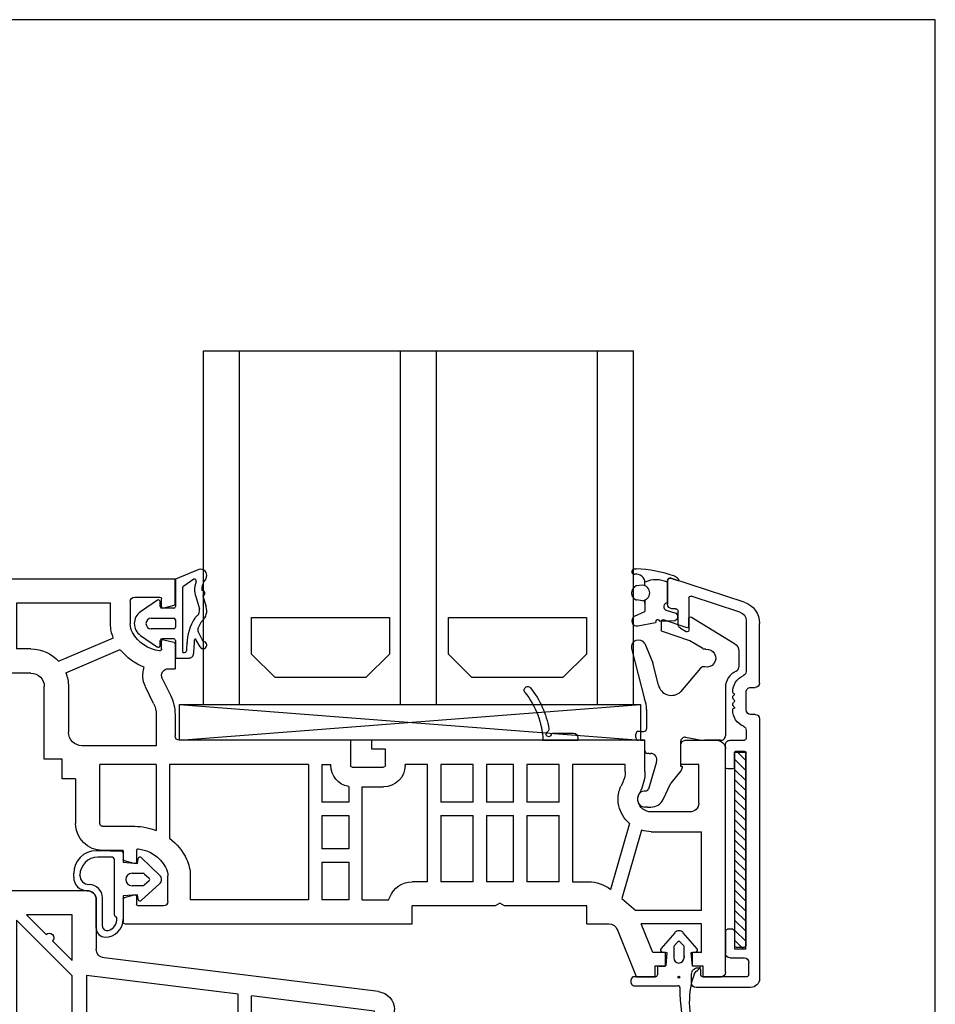
# Model space of a CAD drawing. Extents: x -328 to -132, y -6 to 277.
# Drawn here: x -234 to -132, y 167 to 277 of the extents above; entities that cross this region are included whole.
import ezdxf

# ---------------------------------------------------------------- set-up
doc = ezdxf.new("R2010")
doc.units = 0
doc.header["$LTSCALE"] = 0.2
for name, color, linetype in [('ALU', 116, 'CONTINUOUS'), ('Alu top-vende ramme', 116, 'CONTINUOUS'), ('Aluskal', 162, 'CONTINUOUS'), ('DICHTUNG', 2, 'CONTINUOUS'), ('GLAS', 130, 'CONTINUOUS'), ('glas-profil', 7, 'CONTINUOUS'), ('GLAS_AFSTANDSKLODS', 6, 'CONTINUOUS'), ('Glas_Clips', 7, 'CONTINUOUS'), ('Hjørnevinkel', 182, 'CONTINUOUS'), ('HOVED', 7, 'CONTINUOUS'), ('Rau fibro karm', 7, 'CONTINUOUS'), ('Rau fibro ramme', 7, 'CONTINUOUS'), ('TPE tætning', 8, 'CONTINUOUS')]:
    doc.layers.add(name, color=color, linetype=linetype)

# ---------------------------------------------------------------- blocks, each defined once
blk = doc.blocks.new('A$C726C74FF')
at = {"layer": 'Aluskal', "color": 182}
for p, q in [((-1.2, -21.97), (-1.2, 0)), ((-1.2, 0), (0, 0)), ((0, -21.97), (0, 0)), ((-1.2, -21.97), (0, -21.97))]:
    blk.add_line(p, q, dxfattribs=at)
blk = doc.blocks.new('A$C27066D5C')
at = {"layer": 'GLAS', "color": 4, "linetype": 'Continuous'}
for p, q in [((0, 0), (0, 39.5)), ((48, 39.5), (0, 39.5)), ((4, 0), (4, 39.5)), ((22, 0), (22, 39.5)), ((26, 0), (26, 39.5)), ((44, 0), (44, 39.5)), ((48, 0), (48, 39.5)), ((48, 0), (0, 0))]:
    blk.add_line(p, q, dxfattribs=at)
at = {"layer": 'glas-profil', "color": 8, "linetype": 'Continuous'}
for points in [[(5.25, 9.71), (5.25, 5.62), (7.87, 3), (18.03, 3), (20.65, 5.62), (20.65, 9.71), (5.25, 9.71)], [(27.25, 9.71), (27.25, 5.62), (29.87, 3), (40.03, 3), (42.65, 5.62), (42.65, 9.71), (27.25, 9.71)]]:
    blk.add_lwpolyline(points, close=True, dxfattribs=at)
blk = doc.blocks.new('A$C017254CF')
at = {"layer": 'GLAS_AFSTANDSKLODS', "color": 6, "linetype": 'Continuous'}
for p, q in [((51.5, 0), (0, 4)), ((51.5, 4), (0, 0)), ((0, 4), (0, 0)), ((51.5, 4), (0, 4)), ((51.5, 0), (51.5, 4)), ((0, 0), (51.5, 0))]:
    blk.add_line(p, q, dxfattribs=at)
blk = doc.blocks.new('A$C52C43A4B')
at = {"layer": 'DICHTUNG', "color": 254}
for p, q in [((-0.48, 8.04), (-3.1, 6.95)), ((-3.1, 6.95), (-3.1, 3.9)), ((-1.04, 6.95), (-2.16, 6.19)), ((-2.3, 5.99), (-2.3, -1.15)), ((-5.11, 4.61), (-7, 3.32)), ((-4.8, 3.9), (-4.8, 4.45)), ((-0.88, 5.14), (-0.43, 3.63)), ((-0.03, 5.09), (0.34, 3.86)), ((-3.3, 3.7), (-4.6, 3.7)), ((-5.8, 2.6), (-3.3, 2.6)), ((-3.1, 2.4), (-3.1, 1.6)), ((-3.3, 1.4), (-5.8, 1.4)), ((0, 0), (-0.55, 1.1)), ((-7, 0.68), (-5.11, -0.62)), ((-4.8, -0.45), (-4.8, 0.1)), ((-3.3, 0.3), (-4.6, 0.3)), ((-3.1, 0.1), (-3.1, -1.85)), ((-0.34, -0.6), (-0.81, 0.21)), ((-3.1, -1.85), (-1.6, -1.85)), ((-2.2, -1.25), (-2.08, -1.25))]:
    blk.add_line(p, q, dxfattribs=at)
for centre, radius, start, end in [((-0.3, 7.37), 0.7, 344.0403, 104.8261), ((-0.98, 6.76), 0.2, 340.2109, 106.3406), ((1.84, 5.75), 2.8, 160.2109, 182.3758), ((1.84, 5.75), 2, 141.2701, 181.9556), ((-0.11, 7.31), 0.5, 321.2701, 344.0403), ((-2.1, 5.99), 0.2, 106.3406, 180), ((1.04, 5.71), 2, 182.3758, 196.5121), ((-0.11, 5.38), 0.3, 286.1136, 99.2568), ((-5, 4.45), 0.2, 0, 124.4016), ((-6.1, 2), 1.6, 124.4016, 235.5984), ((-4.6, 3.9), 0.2, 180, 270), ((-3.3, 3.9), 0.2, 270, 0), ((-1.1, 3.43), 0.7, 306.8497, 16.5121), ((-1.1, 3.43), 1.5, 312.7988, 16.5121), ((-5.8, 2), 0.6, 90, 270), ((-3.3, 2.4), 0.2, 0, 90), ((3.8, -0.43), 5.62, 147.1794, 178.4394), ((-0.08, 2.07), 1, 126.8497, 147.1794), ((0.6, 1.6), 1, 132.7988, 149.8985), ((-3.3, 1.6), 0.2, 270, 0), ((-0.1, 1.32), 0.5, 156.5042, 206.4452), ((4.59, -0.72), 5.62, 149.8985, 156.5042), ((-4.6, 0.1), 0.2, 90, 180), ((-3.3, 0.1), 0.2, 0, 90), ((2.18, -0.2), 3.2, 173.3057, 181.073), ((-0.89, 0.16), 0.1, 29.943, 173.3057), ((0, -0.4), 0.4, 209.943, 90.6679), ((-5, -0.45), 0.2, 235.5984, 0), ((-2.08, -1.05), 0.2, 270, 358.3637), ((7.92, -1.33), 9.8, 173.1612, 178.3637), ((7.92, -1.33), 9, 173.1612, 180.0872), ((-2.2, -1.15), 0.1, 180, 270), ((-1.58, -1.35), 0.5, 270, 0.0872)]:
    blk.add_arc(centre, radius, start, end, dxfattribs=at)
blk = doc.blocks.new('A$C0C24622F')
at = {"layer": 'DICHTUNG', "color": 253}
for p, q in [((-3, 1.4), (-4.62, 1.4)), ((-3, 1.4), (-1.8, 1.4)), ((-1.6, 1.2), (-1.6, 0.14)), ((-2.79, 0.69), (-4.42, 0.69)), ((-2.6, 0.49), (-2.6, -5.72)), ((-1.6, 0.14), (0, 0)), ((0, 0), (0.09, 0.53)), ((0.42, 0.65), (2.49, -1.35)), ((-7.12, -1.55), (-7.12, -1.1)), ((-6.42, -1.35), (-6.42, -1.31)), ((-0.6, -1.1), (0.61, -1.1)), ((0.74, -1.15), (1.32, -1.65)), ((1.32, -1.95), (0.74, -2.45)), ((-5.62, -3.05), (-5.6, -3.05)), ((-5.42, -2.35), (-5.4, -2.35)), ((0.61, -2.5), (-0.6, -2.5)), ((2.49, -2.25), (0.42, -4.15)), ((-4.6, -7.24), (-4.6, -4.05)), ((-3.9, -7.01), (-3.9, -3.85)), ((0, -3.5), (-1.6, -3.64)), ((-1.6, -3.64), (-1.6, -6.24)), ((0.09, -4.03), (0, -3.5))]:
    blk.add_line(p, q, dxfattribs=at)
for centre, radius, start, end in [((-4.62, -1.1), 2.5, 90, 180), ((-1.8, 1.2), 0.2, 0, 90), ((-4.42, -1.31), 2, 90, 180), ((-2.8, 0.49), 0.2, 0, 86.2726), ((0.29, 0.5), 0.2, 49.0367, 170), ((-5.62, -1.55), 1.5, 180, 270), ((-5.42, -1.35), 1, 180, 270), ((-0.6, -1.8), 0.7, 90, 270), ((0.61, -1.3), 0.2, 49.0367, 90), ((1.18, -1.8), 0.2, 310.9633, 49.0367), ((2.1, -1.8), 0.6, 310.9633, 49.0367), ((-5.6, -4.05), 1, 0, 90), ((-5.4, -3.85), 1.5, 0, 90), ((0.61, -2.3), 0.2, 270, 310.9633), ((0.29, -4), 0.2, 190, 310.9633), ((-3.6, -6.24), 2, 270, 0), ((-3.6, -6.24), 1.3, 284.4775, 7.0209), ((-2.4, -5.72), 0.2, 180, 254.2988), ((-2.51, -6.1), 0.2, 7.0209, 74.2988), ((-3.6, -7.24), 1, 180, 270), ((-3.4, -7.01), 0.5, 180, 284.4775)]:
    blk.add_arc(centre, radius, start, end, dxfattribs=at)
blk = doc.blocks.new('A$C00474303')
at = {"layer": 'Glas_Clips', "color": 5, "linetype": 'Continuous'}
for p, q in [((1.49, 5.57), (-3.33, 2.61)), ((1.8, 5.39), (1.8, 4.57)), ((2.06, 4.38), (4.61, 5.24)), ((4.87, 5.05), (4.87, 4.15)), ((1.66, 2.92), (4.73, 3.96)), ((0.21, 2.04), (1.66, 2.92))]:
    blk.add_line(p, q, dxfattribs=at)
for centre, radius, start, end in [((1.6, 5.39), 0.2, 0, 121.449), ((2, 4.57), 0.2, 180, 288.7167), ((4.67, 5.05), 0.2, 0, 108.7167), ((4.67, 4.15), 0.2, 288.7167, 0), ((-2.81, 1.76), 1, 121.449, 180), ((-0.23, 0.97), 1, 83.2995, 283.0894), ((-0.05, 2.46), 0.5, 263.2995, 301.449)]:
    blk.add_arc(centre, radius, start, end, dxfattribs=at)
blk = doc.blocks.new('A$C3C915235')
at = {"layer": 'Glas_Clips', "color": 5, "linetype": 'Continuous'}
for p, q in [((-8.5, 10.32), (-7.6, 8.17)), ((-9.94, 9.6), (-8.52, 4.08)), ((2, 9.46), (2, 7.68)), ((-6.98, 5.66), (-7.6, 8.17)), ((-2.28, 7.57), (-4.52, 4.91)), ((0.5, 5.39), (0.5, 0)), ((-8.3, 2.96), (-8.3, 0.8)), ((-9.5, -0.2), (-9.5, 0.2)), ((-9, 0.5), (-9.2, 0.5)), ((-9, 0.5), (-8.6, 0.5)), ((-9, -0.5), (-9.2, -0.5)), ((-9, -0.5), (-8.5, -0.5)), ((-8.5, -1.66), (-8.5, -0.5)), ((-4.5, -0.65), (-4.5, -3.4)), ((-3.96, -0.16), (-2.17, -0.47)), ((-0.04, -0.5), (-1.83, -0.5)), ((-8, -1.96), (-8.2, -1.96)), ((-8, -1.96), (-7.84, -1.96)), ((-7.19, -2.9), (-8.1, -5.96)), ((-4.46, -3.91), (-5.6, -5.27)), ((-4.5, -3.4), (-4.4, -3.4)), ((-6.45, -7.09), (-5.6, -5.27)), ((-8.2, -7.96), (-8.5, -7.96)), ((-8.2, -7.96), (-7.81, -7.96))]:
    blk.add_line(p, q, dxfattribs=at)
for centre, radius, start, end in [((-9.2, 9.9), 0.8, 111.9668, 201.9668), ((-9.18, 9.9), 0.8, 31.4291, 111.9668), ((-1.93, 7.21), 0.5, 76.9106, 135), ((2.5, 5.39), 2, 113.5782, 180), ((1.5, 7.68), 0.5, 293.5782, 0), ((-5.52, 6.02), 1.5, 193.9795, 311.9179), ((-11.3, 2.96), 3, 0, 21.9668), ((-9.2, 0.2), 0.3, 90, 180), ((-8.6, 0.8), 0.3, 270, 0), ((0, 0), 0.5, 265, 0), ((-9.2, -0.2), 0.3, 180, 270), ((-4, -0.65), 0.5, 85, 181.5827), ((-1.83, 1.5), 2, 260.0406, 270), ((-8.2, -1.66), 0.3, 180, 270), ((-7.84, -2.66), 0.7, 340, 90), ((-5, -3.47), 0.7, 320, 356.8412), ((-4.4, -3.5), 0.1, 356.8412, 90), ((-8.5, -6.96), 0.8, 83.948, 180), ((-8.38, -5.86), 0.3, 263.948, 340), ((-8.5, -7.16), 0.8, 180, 270), ((-7.81, -6.46), 1.5, 270, 335)]:
    blk.add_arc(centre, radius, start, end, dxfattribs=at)
at = {"layer": 'Glas_Clips', "color": 5, "linetype": 'Continuous', "extrusion": (0, 0, -1), "zscale": -1}
blk.add_blockref('A$C00474303', (1.81, 7.7), dxfattribs=at)
blk = doc.blocks.new('A$C39C00DD8')
at = {"layer": 'TPE tætning'}
for p, q in [((-3.69, 1.5), (-3.49, 1.5)), ((0, -2.32), (0, 0.17)), ((0.39, 0.45), (1.17, 0.2)), ((-2.79, -0.31), (-3.47, -0.4)), ((-2.5, -0.38), (-2.5, -0.15)), ((-2.79, -2.05), (-3.44, -1.97)), ((-2.5, -2.32), (-2.5, -1.98)), ((-2.5, -1.98), (-2.5, -3.26)), ((-3.68, -3.79), (-2.5, -3.26)), ((-0.13, -3.1), (0.94, -3.45)), ((-0.86, -4.35), (0.82, -4.25)), ((-3.29, -4.87), (-1.31, -4.49))]:
    blk.add_line(p, q, dxfattribs=at)
for centre, radius, start, end in [((-3.68, 1.2), 0.3, 91.7052, 277.7953), ((-3.98, -12.71), 14.22, 70.2931, 88.0076), ((-3.5, -0.09), 1, 3.4491, 97.7953), ((-1.28, -2.71), 3, 64.7981, 114.1179), ((0.3, 0.17), 0.3, 72, 180.0039), ((0.29, -0.49), 1.28, 42.3642, 66.1459), ((1.17, 0.3), 0.1, 270.0013, 42.3642), ((-3.16, -1.18), 0.84, 111.4964, 250.8105), ((-2.85, -1.18), 0.874, 273.9434, 86.0566), ((-4.5, -0.15), 2, 0.0045, 3.4491), ((0, -2.72), 0.404, 90.004, 251.6046), ((-3.4, -4.3), 0.58, 118.6796, 280.8375), ((-1.09, -4.4), 0.235, 12.1878, 202.7587), ((0.75, -3.83), 0.422, 279.7283, 63.5151)]:
    blk.add_arc(centre, radius, start, end, dxfattribs=at)
blk = doc.blocks.new('A$C4E2B2968')
at = {"layer": 'ALU', "linetype": 'Continuous'}
for p, q in [((-15.4, 10), (-44.4, 10)), ((-11.4, 10), (-4.75, 10)), ((-45.4, 9), (-45.4, 2.9)), ((-44, 8.8), (-42.6, 8.8)), ((-14.9, 9.5), (-14.9, 9)), ((-11.9, 9), (-11.9, 9.5)), ((-44.2, 8.6), (-44.2, 3.6)), ((-42.1, 6.7), (-42.1, 8.3)), ((-40.9, 7.4), (-40.9, 8.3)), ((-40.7, 8.5), (-19.2, 8.5)), ((-19, 7.4), (-19, 8.3)), ((-17.8, 6.7), (-17.8, 8.3)), ((-16.69, 8.5), (-17.6, 8.5)), ((-14.4, 8.5), (-12.4, 8.5)), ((-4.43, 8.5), (-10.11, 8.5)), ((-3.48, 7.81), (-1.71, 2.36)), ((-2.37, 8.27), (0.29, 0.09)), ((-39.1, 7.2), (-40.7, 7.2)), ((-38.9, 7), (-38.9, 6.4)), ((-21, 7), (-21, 6.4)), ((-20.8, 7.2), (-19.2, 7.2)), ((-39.1, 6.2), (-41.6, 6.2)), ((-20.8, 6.2), (-18.3, 6.2)), ((-43.4, 3.4), (-44, 3.4)), ((-44.9, 2.4), (-43.9, 2.4)), ((-43.2, 3.1), (-43.2, 3.2)), ((-5.67, 1.8), (-5.3, 1.15)), ((-1.9, 2.1), (-5.5, 2.1)), ((-4.86, 0.9), (-3.4, 0.9)), ((-3.1, 0.6), (-3.1, 0.2)), ((0, -0.3), (-2.6, -0.3))]:
    blk.add_line(p, q, dxfattribs=at)
at = {"layer": 'ALU'}
for p, q in [((-14.08, 7.2), (-14.2, 7.2)), ((-12.72, 7.2), (-12.6, 7.2))]:
    blk.add_line(p, q, dxfattribs=at)
at = {"layer": 'ALU', "linetype": 'Continuous'}
for centre, radius, start, end in [((-44.4, 9), 1, 90, 180), ((-15.4, 9.5), 0.5, 0, 90), ((-11.4, 9.5), 0.5, 90, 180), ((-4.75, 7.5), 2.5, 18, 90), ((-44, 8.6), 0.2, 90, 180), ((-42.6, 8.3), 0.5, 0, 90), ((-14.4, 9), 0.5, 180, 270), ((-12.4, 9), 0.5, 270, 0), ((-40.7, 8.3), 0.2, 90, 180), ((-19.2, 8.3), 0.2, 0, 90), ((-17.6, 8.3), 0.2, 90, 180), ((-16.69, 8), 0.5, 23.5782, 90), ((-14.4, 9), 2, 203.5782, 270), ((-12.4, 9), 2, 270, 336.4218), ((-10.11, 8), 0.5, 90, 156.4218), ((-4.43, 7.5), 1, 18, 90), ((-41.6, 6.7), 0.5, 180, 270), ((-40.7, 7.4), 0.2, 180, 270), ((-39.1, 7), 0.2, 0, 90), ((-20.8, 7), 0.2, 90, 180), ((-19.2, 7.4), 0.2, 270, 0), ((-18.3, 6.7), 0.5, 270, 0), ((-39.1, 6.4), 0.2, 270, 0), ((-20.8, 6.4), 0.2, 180, 270), ((-44, 3.6), 0.2, 180, 270), ((-43.4, 3.2), 0.2, 0, 90), ((-44.9, 2.9), 0.5, 180, 270), ((-43.9, 3.1), 0.7, 270, 0), ((-1.9, 2.3), 0.2, 270, 18), ((-5.5, 1.9), 0.2, 90, 180), ((-5.5, 1.9), 0.2, 180, 210), ((-4.86, 1.4), 0.5, 210, 270), ((-3.4, 0.6), 0.3, 0, 90), ((-2.6, 0.2), 0.5, 180, 270), ((0, 0), 0.3, 270, 18)]:
    blk.add_arc(centre, radius, start, end, dxfattribs=at)
at = {"layer": 'ALU'}
for centre, radius, start, end in [((-14.4, 7.2), 0.2, 270, 0), ((-13.8, 7.3), 0.3, 199.4712, 323.1301), ((-13.4, 7), 0.2, 90, 143.1301), ((-13.4, 7), 0.2, 36.8699, 90), ((-13, 7.3), 0.3, 216.8699, 340.5288), ((-12.4, 7.2), 0.2, 180, 270)]:
    blk.add_arc(centre, radius, start, end, dxfattribs=at)
blk = doc.blocks.new('A$C5817377E')
at = {"layer": 'DICHTUNG', "color": 253, "linetype": 'Continuous'}
for p, q in [((-0.44, 2.81), (-2.01, 1.01)), ((2.03, 1.01), (0.46, 2.81)), ((-0.58, 1.2), (-0.58, -0.01)), ((-0.15, 1.76), (-0.53, 1.33)), ((0.53, 1.33), (0.15, 1.76)), ((0.58, -0.01), (0.58, 1.2)), ((-1.89, 0.69), (-1.36, 0.59)), ((-1.36, 0.59), (-1.48, -0.86)), ((0.58, 0.18), (0.58, 0.1)), ((0.58, 0.14), (0.58, 0.06)), ((1.38, 0.59), (1.91, 0.68)), ((1.51, -0.91), (1.38, 0.59)), ((-2.2, -0.91), (-1.53, -0.91)), ((-1.73, -0.91), (-1.53, -0.91)), ((2.3, -0.91), (1.51, -0.91)), ((-2.4, -1.11), (-2.4, -1.91)), ((-5.03, -3.11), (-0.09, -3.11))]:
    blk.add_line(p, q, dxfattribs=at)
at = {"layer": 'DICHTUNG', "color": 253}
blk.add_line((-5.32, -2.81), (-5.32, -2.41), dxfattribs=at)
at = {"layer": 'DICHTUNG', "color": 253, "linetype": 'Continuous'}
for radius in [0.1, 0.05]:
    blk.add_circle((0, -2.16), radius, dxfattribs=at)
for centre, radius, start, end in [((0.01, 2.42), 0.6, 40.9395, 139.0129), ((-0.38, 1.2), 0.2, 139.0129, 179.9762), ((0, 1.63), 0.2, 40.9395, 139.0129), ((0.38, 1.2), 0.2, 359.9762, 40.9395), ((-1.86, 0.88), 0.2, 139.0129, 259.9762), ((1.88, 0.88), 0.2, 279.9762, 40.9395), ((-2.2, -1.11), 0.2, 89.924, 179.9762), ((-1.53, -0.86), 0.05, 269.9762, 355.0667), ((0, 0), 0.576, 180.9217, 359.0306), ((1.34, -0.43), 1.22, 300.1394, 328.7987), ((2.3, -1.01), 0.1, 328.7987, 89.9762)]:
    blk.add_arc(centre, radius, start, end, dxfattribs=at)
at = {"layer": 'DICHTUNG', "color": 253}
for centre, radius, start, end in [((-5.02, -2.41), 0.3, 91.9471, 179.8561), ((-2.6, -1.91), 0.2, 268.3554, 359.9762), ((10.36, -4.95), 9.2, 159.2498, 201.7637), ((2.2, -1.92), 0.5, 120.1394, 153.0533), ((-5.02, -2.81), 0.3, 179.8561, 271.85), ((-0.09, -3.31), 0.2, 357.2593, 89.9762), ((12.15, -3.9), 12.05, 177.2593, 203.7456), ((1.47, -8.55), 0.4, 209.2125, 309.0154), ((1.47, -8.55), 0.4, 309.0154, 29.2125)]:
    blk.add_arc(centre, radius, start, end, dxfattribs=at)
at = {"layer": 'TPE tætning'}
blk.add_line((-2.61, -2.11), (-5.03, -2.11), dxfattribs=at)
blk = doc.blocks.new('A$C6F2D2093')
at = {"layer": 'Rau fibro karm', "color": 7, "linetype": 'Continuous'}
for p, q in [((-2.7, 8.8), (-2.7, 4.92)), ((-2.7, 4.92), (-2.7, 8.8)), ((1.3, 9.8), (-1.7, 9.8)), ((2.3, 8.8), (2.3, 6.8)), ((2.3, 6.8), (0, 6.8)), ((0, 6.8), (0, 0)), ((-2.7, 4.92), (-2.4, 4.4)), ((-2.4, 4.4), (-2.7, 4.92)), ((-2.4, 4.4), (-2.7, 3.88)), ((-2.7, 3.88), (-2.4, 4.4)), ((-2.7, 3.88), (-2.7, 0)), ((-2.7, 0), (-2.7, 3.88)), ((-24.9, 0), (-2.7, 0)), ((0, 0), (1.3, 0)), ((1.3, 0), (0, 0)), ((2.29, 0), (1.3, 0)), ((-25.9, -1), (-25.9, -6.52)), ((2.96, -0.59), (2.43, -0.06)), ((3.25, -0.59), (3.68, -0.16)), ((4.4, -0.59), (3.96, -0.16)), ((4.68, -0.59), (5.11, -0.16)), ((5.83, -0.59), (5.39, -0.16)), ((6.11, -0.59), (6.54, -0.16)), ((7.26, -0.59), (6.83, -0.16)), ((7.54, -0.59), (7.97, -0.16)), ((8.69, -0.59), (8.26, -0.16)), ((9.41, -0.16), (8.97, -0.59)), ((9.69, -0.16), (12, -2.47)), ((2.8, -2.05), (8.67, -2.05)), ((8.81, -2.11), (10.24, -3.54)), ((-23.2, -7.8), (-23.2, -2.7)), ((-23.2, -2.7), (-18.1, -2.7)), ((-18.1, -2.7), (-20.29, -4.9)), ((-15.5, -2.7), (-12.5, -2.7)), ((-15.5, -6.9), (-15.5, -2.7)), ((-12.5, -2.7), (-12.5, -6.9)), ((-11, -2.7), (-11, -18.94)), ((-11, -2.7), (-0.46, -2.7)), ((-0.46, -2.7), (-0.46, -5.86)), ((2.3, -2.55), (2.3, -5.45)), ((12.3, -4.82), (12.3, -3.18)), ((-23.2, -9.5), (-17, -3.3)), ((-17, -3.3), (-17, -19.1)), ((10.3, -3.68), (10.3, -4.32)), ((10.24, -4.46), (8.81, -5.89)), ((-21, -5.6), (-23.2, -7.8)), ((2.8, -5.95), (8.67, -5.95)), ((9.69, -7.84), (12, -5.53)), ((-57.44, -11.27), (-26.78, -7.51)), ((-12.5, -6.9), (-15.5, -6.9)), ((1.09, -8.09), (1.65, -7.53)), ((1.93, -7.53), (2.25, -7.84)), ((2.53, -7.84), (2.96, -7.41)), ((3.68, -7.84), (3.25, -7.41)), ((3.96, -7.84), (4.4, -7.41)), ((5.11, -7.84), (4.68, -7.41)), ((5.39, -7.84), (5.83, -7.41)), ((6.54, -7.84), (6.11, -7.41)), ((6.83, -7.84), (7.26, -7.41)), ((7.97, -7.84), (7.54, -7.41)), ((8.26, -7.84), (8.69, -7.41)), ((8.97, -7.41), (9.41, -7.84)), ((-15.5, -8.4), (-12.5, -8.4)), ((-15.5, -12.6), (-15.5, -8.4)), ((-12.5, -8.4), (-12.5, -12.6)), ((-41.75, -11.56), (-24.8, -9.48)), ((-24.8, -9.48), (-24.8, -19.4)), ((-23.2, -19.1), (-23.2, -9.5)), ((1.79, -11.06), (0.9, -9.23)), ((-0.64, -12.25), (-1.53, -10.42)), ((-57, -13.44), (-43.25, -11.75)), ((-43.25, -11.75), (-43.25, -11.75)), ((-43.25, -19.4), (-43.25, -11.75)), ((-41.75, -19.4), (-41.75, -11.56)), ((-12.5, -12.6), (-15.5, -12.6)), ((-59.2, -18.2), (-59.2, -13.26)), ((-57, -19.4), (-57, -13.44)), ((-15.5, -14.1), (-12.5, -14.1)), ((-15.5, -23.14), (-15.5, -14.1)), ((-12.5, -14.1), (-12.5, -20.63)), ((-0.4, -24.35), (-0.4, -13.25)), ((2.3, -27.2), (2.3, -13.25)), ((-85.7, -18.2), (-85.7, -16.4)), ((-83.2, -15.9), (-85.2, -15.9)), ((-85.2, -15.9), (-83.2, -15.9)), ((-82.7, -18.2), (-82.7, -16.4)), ((-82.7, -16.4), (-82.7, -18.2)), ((-85.7, -18.2), (-85.7, -29.2)), ((-71.47, -18.2), (-82.7, -18.2)), ((-82.7, -18.2), (-71.47, -18.2)), ((-71.47, -18.2), (-70.95, -18.5)), ((-70.95, -18.5), (-70.43, -18.2)), ((-70.43, -18.2), (-59.2, -18.2)), ((-59.2, -18.2), (-70.43, -18.2)), ((-43.25, -19.4), (-57, -19.4)), ((-41.75, -19.4), (-24.8, -19.4)), ((-17, -19.1), (-23.2, -19.1)), ((-10.34, -18.82), (-10.67, -19.09)), ((-0.76, -24.48), (-5.13, -19.27)), ((-83, -27.5), (-83, -20.7)), ((-83, -20.7), (-78.5, -20.7)), ((-78.5, -20.7), (-78.5, -21.7)), ((-77, -21.7), (-77, -20.7)), ((-77, -20.7), (-74, -20.7)), ((-74, -20.7), (-74, -25.1)), ((-72.5, -20.7), (-72.5, -26.17)), ((-72.5, -20.7), (-69.5, -20.7)), ((-69.5, -20.7), (-69.5, -27.5)), ((-68, -27.5), (-68, -20.7)), ((-68, -20.7), (-65, -20.7)), ((-65, -20.7), (-65, -27.5)), ((-63.5, -20.7), (-58.5, -20.7)), ((-63.5, -27.5), (-63.5, -20.7)), ((-58.5, -27.5), (-58.5, -20.7)), ((-23.2, -20.7), (-17, -20.7)), ((-23.2, -25), (-23.2, -20.7)), ((-8.61, -20.88), (-19.65, -30.15)), ((-17, -20.7), (-17, -24.4)), ((-12.5, -20.63), (-15.5, -23.14)), ((-78.5, -21.7), (-77, -21.7)), ((-57, -27.5), (-57, -21)), ((-57, -21), (-46.25, -21)), ((-46.25, -21), (-46.25, -23.2)), ((-45.05, -23.2), (-45.05, -21)), ((-45.05, -21), (-43.25, -21)), ((-43.25, -21), (-43.25, -27.5)), ((-41.75, -21), (-24.7, -21)), ((-41.75, -27.5), (-41.75, -21)), ((-24.7, -21), (-24.7, -25)), ((-4.32, -24.44), (-7.2, -21.01)), ((-78.5, -24), (-77, -24)), ((-78.5, -24), (-78.5, -25)), ((-77, -25), (-77, -24)), ((-46.25, -23.2), (-45.05, -23.2)), ((-78.73, -25), (-78.5, -25)), ((-74.73, -25), (-77, -25)), ((-26.23, -25), (-24.7, -25)), ((-22.23, -25), (-23.2, -25)), ((-17, -24.4), (-19.72, -26.69)), ((-3.75, -24.64), (-4.32, -24.44)), ((-3.75, -24.64), (-3.65, -25.24)), ((-3.65, -25.24), (0.46, -30.13)), ((-74.73, -27.2), (-78.73, -27.2)), ((-22.23, -27.2), (-26.23, -27.2)), ((2.3, -27.2), (10.3, -27.2)), ((-81.42, -27.5), (-83, -27.5)), ((-79.23, -27.7), (-79.23, -29.25)), ((-74.23, -29.25), (-74.23, -27.7)), ((-69.5, -27.5), (-72.03, -27.5)), ((-65, -27.5), (-68, -27.5)), ((-58.5, -27.5), (-63.5, -27.5)), ((-43.25, -27.5), (-57, -27.5)), ((-28.92, -27.5), (-41.75, -27.5)), ((-26.73, -29.25), (-26.73, -27.7)), ((-21.73, -27.7), (-21.73, -29.25)), ((12.3, -29.2), (12.3, -30.1)), ((-78.98, -30.2), (-84.7, -30.2)), ((-84.7, -30.2), (-78.98, -30.2)), ((-78.73, -29.75), (-78.73, -29.95)), ((-74.73, -29.95), (-74.73, -29.75)), ((-74.48, -30.2), (-67.57, -30.2)), ((-67.57, -30.2), (-67.05, -29.9)), ((-67.57, -30.2), (-67.05, -29.9)), ((-67.05, -29.9), (-66.54, -30.2)), ((-67.05, -29.9), (-66.54, -30.2)), ((-44.72, -30.2), (-66.54, -30.2)), ((-44.72, -30.2), (-44.2, -29.9)), ((-44.72, -30.2), (-44.2, -29.9)), ((-44.2, -29.9), (-43.68, -30.2)), ((-44.2, -29.9), (-43.68, -30.2)), ((-26.48, -30.2), (-43.68, -30.2)), ((-26.23, -29.75), (-26.23, -29.95)), ((-22.23, -29.95), (-22.23, -29.75)), ((-19.78, -30.2), (-21.98, -30.2)), ((12.2, -30.2), (0.61, -30.2))]:
    blk.add_line(p, q, dxfattribs=at)
for centre, radius, start, end in [((-1.7, 8.8), 1, 90, 180), ((1.3, 8.8), 1, 0, 90), ((-24.9, -1), 1, 90, 180), ((-24.9, -1), 1, 90, 180), ((2.29, -0.2), 0.2, 45, 90), ((3.11, -0.45), 0.2, 225, 315), ((3.82, -0.3), 0.2, 45, 135), ((4.54, -0.45), 0.2, 225, 315), ((5.25, -0.3), 0.2, 45, 135), ((5.97, -0.45), 0.2, 225, 315), ((6.68, -0.3), 0.2, 45, 135), ((7.4, -0.45), 0.2, 225, 315), ((8.12, -0.3), 0.2, 45, 135), ((8.83, -0.45), 0.2, 225, 315), ((9.55, -0.3), 0.2, 45, 135), ((2.8, -2.55), 0.5, 90, 180), ((8.67, -2.25), 0.2, 45, 90), ((11.3, -3.18), 1, 0, 45), ((10.1, -3.68), 0.2, 0, 45), ((10.1, -4.32), 0.2, 315, 0), ((-20.65, -5.25), 0.5, 45, 225), ((2.8, -5.45), 0.5, 180, 270), ((11.3, -4.82), 1, 315, 0), ((-26.9, -6.52), 1, 277, 0), ((1.8, -8.79), 3.7, 127.6482, 206), ((8.67, -5.75), 0.2, 270, 315), ((1.79, -7.67), 0.2, 45, 135), ((3.11, -7.55), 0.2, 45, 135), ((4.54, -7.55), 0.2, 45, 135), ((5.97, -7.55), 0.2, 45, 135), ((7.4, -7.55), 0.2, 45, 135), ((8.83, -7.55), 0.2, 45, 135), ((1.8, -8.79), 1, 135, 206), ((2.39, -7.7), 0.2, 225, 315), ((3.82, -7.7), 0.2, 225, 315), ((5.25, -7.7), 0.2, 225, 315), ((6.68, -7.7), 0.2, 225, 315), ((8.12, -7.7), 0.2, 225, 315), ((9.55, -7.7), 0.2, 225, 315), ((-57.2, -13.26), 2, 97, 180), ((-2.7, -13.25), 5, 0, 26), ((-2.7, -13.25), 2.3, 0, 26), ((-85.2, -16.4), 0.5, 90, 180), ((-85.2, -16.4), 0.5, 90, 180), ((-83.2, -16.4), 0.5, 0, 90), ((-83.2, -16.4), 0.5, 0, 90), ((-7.96, -21.65), 3.7, 40, 130), ((-10.8, -18.94), 0.2, 180, 310), ((-7.96, -21.65), 1, 40, 130), ((-78.73, -27.7), 2.7, 90, 175.752), ((-74.73, -27.7), 2.7, 74.4239, 90), ((-26.23, -27.7), 2.7, 90, 175.752), ((-22.23, -27.7), 2.7, 22.0318, 90), ((-0.6, -24.35), 0.2, 220, 0), ((-74.73, -27.7), 2.7, 4.248, 34.5053), ((-78.73, -27.7), 0.5, 90, 180), ((-74.73, -27.7), 0.5, 0, 90), ((-26.23, -27.7), 0.5, 90, 180), ((-22.23, -27.7), 0.5, 0, 90), ((10.3, -29.2), 2, 0, 90), ((-84.7, -29.2), 1, 180, 270), ((-84.7, -29.2), 1, 180, 270), ((-78.98, -29.25), 0.25, 180, 270), ((-78.98, -29.75), 0.25, 0, 90), ((-74.48, -29.75), 0.25, 90, 180), ((-74.48, -29.25), 0.25, 270, 0), ((-26.48, -29.25), 0.25, 180, 270), ((-26.48, -29.75), 0.25, 0, 90), ((-21.98, -29.75), 0.25, 90, 180), ((-21.98, -29.25), 0.25, 270, 0), ((-78.98, -29.95), 0.25, 270, 0), ((-74.48, -29.95), 0.25, 180, 270), ((-26.48, -29.95), 0.25, 270, 0), ((-21.98, -29.95), 0.25, 180, 270), ((-19.78, -30), 0.2, 270, 310), ((0.61, -30), 0.2, 220, 270), ((12.2, -30.1), 0.1, 270, 0)]:
    blk.add_arc(centre, radius, start, end, dxfattribs=at)
blk = doc.blocks.new('A$C5F7C6E54')
at = {"layer": 'Rau fibro ramme', "color": 7, "linetype": 'Continuous'}
for p, q in [((-33.3, 2.7), (1.7, 2.7)), ((-33.3, -0.06), (-33.3, 2.7)), ((2.7, 1.7), (2.7, -7.2)), ((-31.8, -0.35), (-31.8, 0.5)), ((-28.8, 0.7), (-31.6, 0.7)), ((-28.3, 0.2), (-28.3, -2.3)), ((-26.1, -2.3), (-26.1, 0)), ((-26.1, 0), (-15.6, 0)), ((-15.6, 0), (-15.6, -5.1)), ((-14.1, -5.1), (-14.1, 0)), ((-14.1, 0), (-11.1, 0)), ((-11.1, 0), (-11.1, -5.1)), ((-9.6, -5.1), (-9.6, 0)), ((-9.6, 0), (0, 0)), ((0, 0), (0, -5.59)), ((-33.15, -0.25), (-32.05, -0.54)), ((-32.12, -0.55), (-32, -0.55)), ((-32.05, -4.06), (-33.15, -4.35)), ((-31.8, -5.1), (-31.8, -4.25)), ((-20.3, -6.47), (-26.41, -3.87)), ((-33.3, -4.54), (-33.3, -7.3)), ((-21.11, -7.75), (-27.18, -5.17)), ((-17.2, -5.1), (-15.6, -5.1)), ((-14.1, -5.1), (-11.1, -5.1)), ((-9.6, -5.1), (-8, -5.1)), ((-32.55, -7.3), (-33.3, -7.3)), ((-13.12, -7.8), (-12.6, -7.5)), ((-12.6, -7.5), (-12.08, -7.8)), ((-31.88, -8.38), (-32.79, -10.26)), ((-17.2, -7.8), (-13.12, -7.8)), ((-12.08, -7.8), (-8, -7.8)), ((1.7, -8.2), (0.7, -8.2)), ((0.7, -10.96), (0.7, -8.2)), ((-30.91, -11.18), (-29.99, -9.31)), ((-21.4, -9.3), (-21.4, -14.4)), ((-18.7, -17.4), (-18.7, -9.3)), ((-6.5, -17.4), (-6.5, -9.3)), ((-0.8, -10.39), (-0.8, -11.25)), ((-0.55, -11.44), (0.55, -11.15)), ((-33.3, -12.45), (-33.3, -14.8)), ((-31.2, -12.45), (-31.2, -15.9)), ((-4.3, -13.2), (-4.3, -15.41)), ((-90.3, -15.3), (-93.8, -15.3)), ((-85.8, -15.3), (-55.3, -15.3)), ((-85.8, -18.79), (-85.8, -15.3)), ((-55.3, -16.3), (-55.3, -15.3)), ((-52.9, -15.3), (-52.9, -18.1)), ((-52.9, -15.3), (-33.8, -15.3)), ((-0.8, -15.15), (-0.8, -17.4)), ((0.55, -15.25), (-0.55, -14.96)), ((-94.8, -41.2), (-94.8, -16.3)), ((-89.8, -18), (-89.8, -15.8)), ((-56.8, -16.3), (-55.3, -16.3)), ((-56.8, -18.1), (-56.8, -16.3)), ((-31.2, -15.9), (-22.9, -15.9)), ((0.7, -18.6), (0.7, -15.44)), ((-20.7, -19.6), (-20.7, -17.4)), ((-20.7, -17.4), (-18.7, -17.4)), ((-4.5, -17.4), (-6.5, -17.4)), ((-4.5, -17.4), (-4.5, -19.6)), ((-91.8, -22.3), (-91.8, -18)), ((-91.8, -18), (-89.8, -18)), ((-83.6, -18.78), (-83.6, -18)), ((-83.6, -18), (-77.7, -18)), ((-77.7, -18), (-77.7, -31.1)), ((-76.2, -18), (-72.6, -18)), ((-76.2, -22.2), (-76.2, -18)), ((-72.6, -18), (-72.6, -22.2)), ((-71.1, -18), (-68.1, -18)), ((-71.1, -22.2), (-71.1, -18)), ((-68.1, -18), (-68.1, -22.2)), ((-66.6, -18), (-63, -18)), ((-66.6, -22.2), (-66.6, -18)), ((-63, -18), (-63, -22.2)), ((-61.5, -18), (-59, -18)), ((-61.5, -31.1), (-61.5, -18)), ((-59, -18.1), (-59, -18)), ((-53.1, -18.3), (-56.6, -18.3)), ((-49.7, -18), (-50.7, -18)), ((-50.7, -18.1), (-50.7, -18)), ((-49.7, -18), (-49.7, -22.2)), ((-48.2, -18), (-48.2, -33.1)), ((-48.2, -18), (-32.7, -18)), ((-32.7, -18), (-32.7, -26.24)), ((-31.2, -18), (-24.9, -18)), ((-31.2, -18), (-31.2, -25.38)), ((-24.9, -24.6), (-24.9, -18)), ((-2.02, -17.6), (-1, -17.6)), ((-22.2, -19.6), (-20.7, -19.6)), ((-22.2, -19.6), (-22.2, -24.6)), ((-0.3, -19.6), (-4.5, -19.6)), ((-83.33, -19.97), (-83.12, -20.43)), ((-54.2, -20.5), (-56.6, -20.5)), ((-54.2, -33.1), (-54.2, -20.5)), ((-52.7, -20.47), (-52.7, -22.2)), ((-85.32, -20.9), (-85.11, -21.36)), ((-76.2, -22.2), (-72.6, -22.2)), ((-71.1, -22.2), (-68.1, -22.2)), ((-66.6, -22.2), (-63, -22.2)), ((-52.7, -22.2), (-49.7, -22.2)), ((-90.8, -23.3), (-86.5, -23.3)), ((-76.2, -31.1), (-76.2, -23.7)), ((-72.6, -23.7), (-76.2, -23.7)), ((-72.6, -23.7), (-72.6, -31.1)), ((-71.1, -31.1), (-71.1, -23.7)), ((-68.1, -23.7), (-71.1, -23.7)), ((-68.1, -23.7), (-68.1, -31.1)), ((-66.6, -31.1), (-66.6, -23.7)), ((-63, -23.7), (-66.6, -23.7)), ((-63, -23.7), (-63, -31.1)), ((-49.7, -23.7), (-52.7, -23.7)), ((-52.7, -23.7), (-52.7, -27.4)), ((-49.7, -23.7), (-49.7, -27.4)), ((-84.06, -24.58), (-81.95, -31.94)), ((-25.2, -24.9), (-28.81, -24.9)), ((-86.5, -25.5), (-92.1, -25.5)), ((-92.1, -34.3), (-92.1, -25.5)), ((-85.4, -25.33), (-83.21, -32.98)), ((-52.7, -27.4), (-49.7, -27.4)), ((-29, -27.62), (-29, -28.85)), ((-27.5, -27.6), (-27.5, -28.56)), ((-27.5, -27.6), (-25.2, -27.6)), ((-49.7, -28.9), (-52.7, -28.9)), ((-52.7, -28.9), (-52.7, -33.1)), ((-49.7, -28.9), (-49.7, -33.1)), ((-28.75, -29.04), (-27.65, -28.75)), ((-35, -30.42), (-35, -33.1)), ((-32.5, -33.3), (-32.5, -30.42)), ((-77.7, -31.1), (-79.49, -31.1)), ((-76.2, -31.1), (-72.6, -31.1)), ((-71.1, -31.1), (-68.1, -31.1)), ((-66.6, -31.1), (-63, -31.1)), ((-61.5, -31.1), (-59.8, -31.1)), ((-83.21, -32.98), (-84.76, -34.3)), ((-29, -32.75), (-29, -33.6)), ((-27.65, -32.85), (-28.75, -32.56)), ((-79.3, -33.8), (-70.12, -33.8)), ((-79.3, -35.8), (-79.3, -33.8)), ((-70.12, -33.8), (-69.6, -33.5)), ((-69.6, -33.5), (-69.08, -33.8)), ((-69.08, -33.8), (-59.8, -33.8)), ((-59.8, -35.8), (-59.8, -33.8)), ((-54.2, -33.1), (-57.19, -33.1)), ((-52.7, -33.1), (-49.7, -33.1)), ((-48.2, -33.1), (-35, -33.1)), ((-32, -33.8), (-29.2, -33.8)), ((-27.5, -33.04), (-27.5, -35.6)), ((-92.1, -34.3), (-84.76, -34.3)), ((-92.1, -39), (-92.1, -35.8)), ((-92.1, -35.8), (-85.37, -35.8)), ((-86.66, -39), (-85.37, -35.8)), ((-79.3, -35.8), (-81.78, -35.8)), ((-79.3, -35.8), (-79.3, -35.8)), ((-27.7, -35.8), (-59.8, -35.8)), ((-84.84, -41.7), (-82.71, -36.43)), ((-92.1, -39), (-91.1, -39)), ((-88.1, -39), (-86.66, -39)), ((-92.3, -40.5), (-91.1, -40.5)), ((-92.3, -41.7), (-92.3, -40.5)), ((-88.1, -40.5), (-86.9, -40.5))]:
    blk.add_line(p, q, dxfattribs=at)
at = {"layer": 'Rau fibro ramme', "color": 4, "linetype": 'Continuous'}
for p, q in [((-78.3, -15), (-78.3, -15.3)), ((-74.4, -15.3), (-78.3, -15.3)), ((-75.61, -14.5), (-77.8, -14.5)), ((-74.74, -14.56), (-74.76, -14.71))]:
    blk.add_line(p, q, dxfattribs=at)
at = {"layer": 'Rau fibro ramme'}
for p, q in [((-91.1, -40.5), (-91.1, -39)), ((-88.1, -40.5), (-88.1, -39)), ((-86.9, -40.5), (-86.9, -41.7)), ((-92.3, -41.7), (-94.3, -41.7)), ((-84.84, -41.7), (-86.9, -41.7))]:
    blk.add_line(p, q, dxfattribs=at)
at = {"layer": 'Rau fibro ramme', "color": 7, "linetype": 'Continuous'}
for centre, radius, start, end in [((1.7, 1.7), 1, 0, 90), ((-31.6, 0.5), 0.2, 90, 180), ((-28.8, 0.2), 0.5, 0, 90), ((-33.1, -0.06), 0.2, 180, 255), ((-32, -0.35), 0.2, 255, 0), ((-32.05, -1.33), 4, 276.7557, 330.869), ((-30.3, -2.3), 2, 330.869, 0), ((-30.3, -2.3), 4.2, 337.9855, 0), ((-33.1, -4.54), 0.2, 105, 180), ((-32, -4.25), 0.2, 0, 105), ((-31.6, -5.1), 0.2, 180, 276.7557), ((-32.05, -1.33), 6.2, 290.7139, 321.6487), ((-17.2, -9.3), 4.2, 90, 137.5694), ((-8, -9.3), 4.2, 5.4866, 90), ((0.7, -8.2), 2.7, 105.0354, 178.6922), ((-32.55, -8.05), 0.75, 334.0108, 90), ((-32.55, -8.05), 2.85, 333.8476, 18.9261), ((1.7, -7.2), 1, 270, 0), ((-17.2, -9.3), 4.2, 158.4026, 180), ((-17.2, -9.3), 1.5, 90, 180), ((-8, -9.3), 1.5, 0, 90), ((-0.55, -14.17), 6.2, 103.5144, 121.823), ((-28.3, -12.45), 5, 154.0108, 180), ((-0.55, -14.17), 4, 96.801, 151.045), ((-1, -10.39), 0.2, 0, 96.801), ((0.5, -10.96), 0.2, 285, 0), ((-28.3, -12.45), 2.9, 154.0108, 180), ((-0.6, -11.25), 0.2, 180, 285), ((-2.3, -13.2), 2, 151.045, 180), ((-93.8, -16.3), 1, 90, 180), ((-90.3, -15.8), 0.5, 0, 90), ((-33.8, -14.8), 0.5, 270, 0), ((-22.9, -14.4), 1.5, 270, 0), ((-0.6, -15.15), 0.2, 75, 180), ((0.5, -15.44), 0.2, 0, 75), ((-4.5, -17.4), 2, 6.8921, 84.2608), ((-2.02, -17.1), 0.5, 186.8921, 270), ((-1, -17.4), 0.2, 270, 0), ((-56.6, -18.1), 2.4, 180, 270), ((-56.6, -18.1), 0.2, 180, 270), ((-53.1, -18.1), 0.2, 270, 0), ((-53.1, -18.1), 2.4, 279.5941, 0), ((-0.3, -18.6), 1, 270, 0), ((-80.8, -18.77), 5, 180.1893, 205.1893), ((-80.8, -18.77), 2.8, 180.1893, 205.2529), ((-86.2, -21.87), 3.4, 0, 25), ((-86.2, -21.87), 1.2, 0, 25), ((-86.2, -21.87), 1.2, 347.3072, 0), ((-86.2, -21.87), 3.4, 347.2605, 0), ((-90.8, -22.3), 1, 180, 270), ((-86.5, -21.8), 1.5, 269.8604, 347.1676), ((-86.5, -21.8), 3.7, 311.2196, 347.2076), ((-28.75, -31.4), 6.5, 90.4661, 112.131), ((-25.2, -24.6), 3, 270, 0), ((-25.2, -24.6), 0.3, 270, 0), ((-86.5, -21.8), 3.7, 269.911, 287.2139), ((-28.75, -31.4), 6.5, 127.4201, 154.0679), ((-28.75, -31.4), 4, 96.7557, 150.869), ((-29.2, -27.62), 0.2, 0, 96.7557), ((-30.5, -30.42), 4.5, 155.489, 180), ((-27.7, -28.56), 0.2, 285, 0), ((-30.5, -30.42), 2, 150.869, 180), ((-28.8, -28.85), 0.2, 180, 285), ((-79.49, -35.1), 4, 90, 127.8189), ((-59.8, -33.8), 2.7, 21.7385, 90), ((-59.8, -33.8), 2.7, 15.0261, 21.7385), ((-28.8, -32.75), 0.2, 75, 180), ((-27.7, -33.04), 0.2, 0, 75), ((-32, -33.3), 0.5, 180, 270), ((-29.2, -33.6), 0.2, 270, 0), ((-81.78, -36.8), 1, 90, 158), ((-27.7, -35.6), 0.2, 270, 0)]:
    blk.add_arc(centre, radius, start, end, dxfattribs=at)
at = {"layer": 'Rau fibro ramme', "color": 4, "linetype": 'Continuous'}
for centre, radius, start, end in [((-65.21, -15.7), 10, 141.2906, 170.292), ((-72.7, -9.7), 0.4, 321.2906, 141.2906), ((-65.21, -15.7), 9.2, 141.2906, 177.4859), ((-74.77, -14.07), 0.3, 170.292, 242.4831), ((-77.8, -15), 0.5, 90, 180), ((-75.61, -14.8), 0.3, 19.4712, 90), ((-75.05, -14.6), 0.3, 199.4712, 62.4831)]:
    blk.add_arc(centre, radius, start, end, dxfattribs=at)
at = {"layer": 'Rau fibro ramme'}
blk.add_arc((-94.3, -41.2), 0.5, 180, 270, dxfattribs=at)

msp = doc.modelspace()

# ---------------------------------------------------------------- hatches: boundary and pattern name
at = {"layer": 'Hjørnevinkel'}
h = msp.add_hatch(dxfattribs=at)
h.set_pattern_fill('ANSI31', color=182, scale=0.25, style=0)
h.set_pattern_definition([(135, (403.5103, -184.5456), (0.561266, 0.561266), [])])
h.paths.add_polyline_path([(-152.99, 173.52), (-154.19, 173.52), (-154.19, 195.48), (-152.99, 195.48)])

# ---------------------------------------------------------------- linework, layer by layer
at = {"layer": 'HOVED', "color": 1}
msp.add_lwpolyline([(-131.81, -6.2), (-131.81, 277.3), (-327.81, 277.3), (-327.81, -6.2)], close=True, dxfattribs=at)
msp.add_lwpolyline([(-131.81, -6.2), (-131.81, 277.3), (-327.81, 277.3), (-327.81, -6.2)], close=True, dxfattribs=at)

# ---------------------------------------------------------------- block references
at = {"layer": 'Alu top-vende ramme', "xscale": -1, "rotation": 270}
msp.add_blockref('A$C4E2B2968', (-161.44, 214.63), dxfattribs=at)
at = {"layer": 'GLAS', "xscale": -1}
msp.add_blockref('A$C27066D5C', (-165.54, 200.83), dxfattribs=at)
at = {"layer": 'GLAS_AFSTANDSKLODS', "xscale": -1}
msp.add_blockref('A$C017254CF', (-164.74, 196.83), dxfattribs=at)
at = {"layer": 'Glas_Clips'}
msp.add_blockref('A$C3C915235', (-155.76, 197.33), dxfattribs=at)
at = {"layer": 'Hjørnevinkel', "xscale": -1}
msp.add_blockref('A$C726C74FF', (-154.19, 195.48), dxfattribs=at)
at = {"layer": 'Rau fibro ramme', "xscale": -1}
for name, p in [('A$C5F7C6E54', (-250.04, 212.13)), ('A$C6F2D2093', (-251.44, 180.04))]:
    msp.add_blockref(name, p, dxfattribs=at)
at = {"layer": 'TPE tætning'}
for name, p in [('A$C52C43A4B', (-213.59, 207.87)), ('A$C39C00DD8', (-161.74, 214.47)), ('A$C0C24622F', (-220.94, 183.09)), ('A$C5817377E', (-160.45, 172.54))]:
    msp.add_blockref(name, p, dxfattribs=at)

doc.saveas('drawing.dxf')
